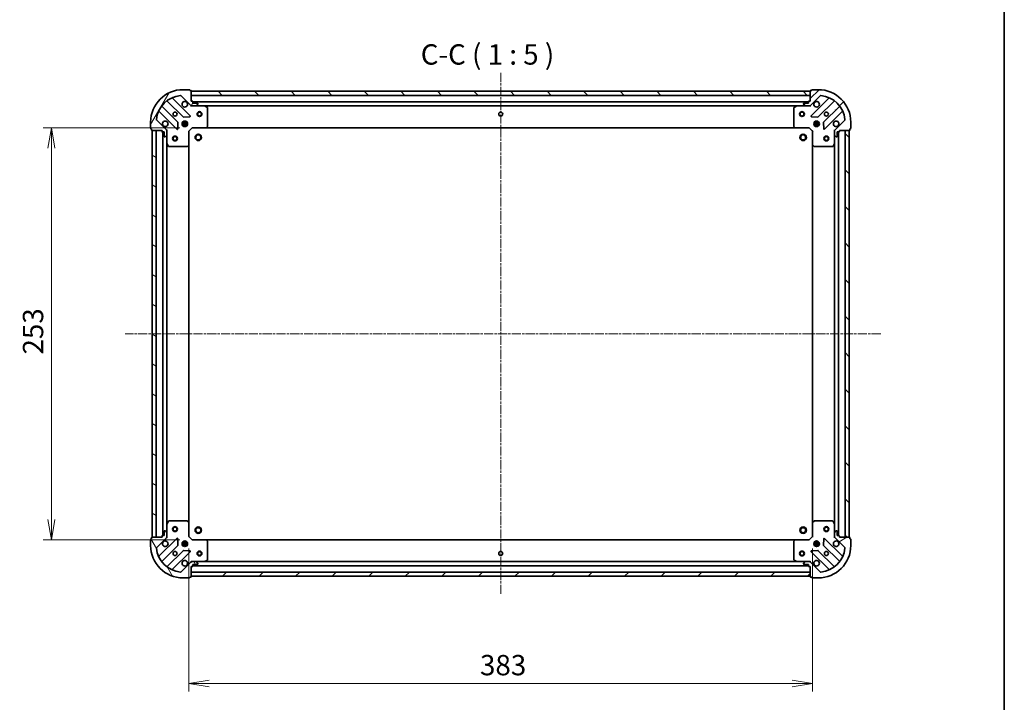
# Model space of a CAD drawing. Units: millimetres. Extents: x 0 to 7284, y 0 to 1405.
# Drawn here: x 1556 to 2160, y 240 to 660 of the extents above; entities that cross this region are included whole.
import ezdxf

# ---------------------------------------------------------------- set-up
doc = ezdxf.new("R2010")
doc.units = ezdxf.units.MM
doc.linetypes.add('CHAIN', pattern=[0.3543, 0.2362, -0.0295, 0.0591, -0.0295])
for name, color, linetype, lineweight in [('Border (ISO)', 7, 'Continuous', 35), ('Centerline (ISO)', 131, 'Continuous', 18), ('Dimension (ISO)', 7, 'Continuous', 18), ('Dimension (ISO) @ 1', 7, 'Continuous', 18), ('Hatch (ISO)', 1, 'Continuous', 18), ('Symbol (ISO)', 7, 'Continuous', 18), ('Visible (ISO)', 7, 'Continuous', 35)]:
    doc.layers.add(name, color=color, linetype=linetype, lineweight=lineweight)
doc.styles.add('Note Text (TK)', font='MS PGothic.ttf')
doc.dimstyles.new('Default - Method 1b (TK)', dxfattribs={"dimscale": 0.5, "dimtxt": 2.5, "dimasz": 2.5, "dimexe": 1, "dimexo": 1.5, "dimgap": 1, "dimtad": 1, "dimrnd": 1e-08, "dimdsep": 46, "dimtxsty": 'Note Text (TK)', "dimblk": 'OPEN', "dimcen": 0.09, "dimdle": 5, "dimclrd": 100, "dimclre": 100, "dimclrt": 7, "dimadec": 1, "dimazin": 1, "dimtfac": 1, "dimtmove": 0, "dimatfit": 3, "dimldrblk": 'OPEN', "dimfxl": 1, "dimtolj": 1, "dimlwd": -1, "dimlwe": -1, "dimarcsym": 0})
pattern_1 = [(45, (133, -40), (-11.22532, 11.22532), [])]
pattern_2 = [(135.0002, (133, -40), (-11.22528, -11.22536), [])]

# ---------------------------------------------------------------- blocks, each defined once
blk = doc.blocks.new('図面枠 tk図枠')
at = {"layer": 'Border (ISO)'}
blk.add_line((405.5, 289), (405.5, 8), dxfattribs=at)
blk = doc.blocks.new('_Open')
at = {"color": 0, "linetype": 'ByBlock', "lineweight": -2}
for p, q in [((-1, 0.167), (0, 0)), ((-1, -0.167), (0, 0)), ((0, 0), (-1, 0))]:
    blk.add_line(p, q, dxfattribs=at)
blk = doc.blocks.new('*D54')
at = {"layer": 'Defpoints', "color": 0}
for p in [(1661.74, 593.01), (1575.29, 340.01), (1661.74, 340.01)]:
    blk.add_point(p, dxfattribs=at)
at = {"layer": 'Dimension (ISO)', "color": 100}
for p, q in [((1654.24, 593.01), (1570.29, 593.01)), ((1575.29, 580.51), (1575.29, 352.51)), ((1654.24, 340.01), (1570.29, 340.01))]:
    blk.add_line(p, q, dxfattribs=at)
at = {"layer": 'Dimension (ISO)', "color": 100, "xscale": 12.5, "yscale": 12.5, "zscale": 12.5}
for p, rotation in [((1575.29, 593.01), 90), ((1575.29, 340.01), 270)]:
    blk.add_blockref('_Open', p, dxfattribs=dict(at, rotation=rotation))
at = {"layer": 'Dimension (ISO)', "color": 7, "insert": (1564.04, 453.8), "char_height": 12.5, "attachment_point": 4, "rotation": 90, "style": 'Note Text (TK)'}
blk.add_mtext('\\A1;253', dxfattribs=at)
blk = doc.blocks.new('*D55')
at = {"layer": 'Defpoints', "color": 0}
for p in [(1659.74, 342.01), (2042.74, 342.01), (2042.74, 251.68)]:
    blk.add_point(p, dxfattribs=at)
at = {"layer": 'Dimension (ISO)', "color": 100}
for p, q in [((1659.74, 334.51), (1659.74, 246.68)), ((2042.74, 334.51), (2042.74, 246.68)), ((1672.24, 251.68), (2030.24, 251.68))]:
    blk.add_line(p, q, dxfattribs=at)
at = {"layer": 'Dimension (ISO)', "color": 100, "xscale": 12.5, "yscale": 12.5, "zscale": 12.5, "rotation": 180}
blk.add_blockref('_Open', (1659.74, 251.68), dxfattribs=at)
at = {"layer": 'Dimension (ISO)', "color": 100, "xscale": 12.5, "yscale": 12.5, "zscale": 12.5}
blk.add_blockref('_Open', (2042.74, 251.68), dxfattribs=at)
at = {"layer": 'Dimension (ISO)', "color": 7, "insert": (1838.52, 262.93), "char_height": 12.5, "attachment_point": 4, "style": 'Note Text (TK)'}
blk.add_mtext('\\A1;383', dxfattribs=at)

msp = doc.modelspace()

# ---------------------------------------------------------------- hatches: boundary and pattern name
at = {"layer": 'Hatch (ISO)'}
h = msp.add_hatch(dxfattribs=at)
h.set_pattern_fill('ANSI31', color=256, scale=127, angle=14.99997778, style=0)
h.set_pattern_definition([(60, (133, -40), (-13.74815, 7.9375), [])])
edge = h.paths.add_edge_path()
edge.add_ellipse((1661.65108, 607.5145), major_axis=(0.70711, -0.70711), ratio=1, start_angle=270, end_angle=315)
edge.add_line((1661.65108, 606.5145), (1664.02976, 606.5145))
edge.add_ellipse((1664.02976, 607.0145), major_axis=(0.5, 0), ratio=1, start_angle=270, end_angle=315)
edge.add_line((1664.38331, 606.66095), (1665.09042, 607.36806))
edge.add_ellipse((1664.73687, 607.72161), major_axis=(0.35355, 0.35355), ratio=1, start_angle=270, end_angle=315)
edge.add_line((1665.23687, 607.72161), (1665.23687, 607.9145))
edge.add_ellipse((1664.93687, 607.9145), major_axis=(0, 0.3), ratio=1, start_angle=270, end_angle=360)
edge.add_line((1664.93687, 608.2145), (1662.23687, 608.2145))
edge.add_line((1662.23687, 608.2145), (1662.23687, 609.2145))
edge.add_ellipse((1661.93687, 609.2145), major_axis=(0, 0.3), ratio=1, start_angle=270, end_angle=360)
edge.add_line((1661.93687, 609.5145), (1661.23687, 609.5145))
edge.add_line((1661.23687, 609.5145), (1661.23687, 615.7145))
edge.add_ellipse((1660.93687, 615.7145), major_axis=(0, 0.3), ratio=1, start_angle=270, end_angle=360)
edge.add_line((1660.93687, 616.0145), (1660.23687, 616.0145))
edge.add_line((1660.23687, 616.0145), (1660.23687, 616.2145))
edge.add_ellipse((1659.93687, 616.2145), major_axis=(0, 0.3), ratio=1, start_angle=270, end_angle=360)
edge.add_line((1659.93687, 616.5145), (1656.23687, 616.5145))
edge.add_ellipse((1656.23687, 596.5145), major_axis=(-20, 0), ratio=1, start_angle=270, end_angle=360)
edge.add_line((1636.23687, 596.5145), (1636.23687, 592.8145))
edge.add_ellipse((1636.53687, 592.8145), major_axis=(0, -0.3), ratio=1, start_angle=270, end_angle=360)
edge.add_line((1636.53687, 592.5145), (1636.73687, 592.5145))
edge.add_line((1636.73687, 592.5145), (1636.73687, 591.8145))
edge.add_ellipse((1637.03687, 591.8145), major_axis=(0, -0.3), ratio=1, start_angle=270, end_angle=360)
edge.add_line((1637.03687, 591.5145), (1643.23687, 591.5145))
edge.add_line((1643.23687, 591.5145), (1643.23687, 590.8145))
edge.add_ellipse((1643.53687, 590.8145), major_axis=(0, -0.3), ratio=1, start_angle=270, end_angle=360)
edge.add_line((1643.53687, 590.5145), (1644.53687, 590.5145))
edge.add_line((1644.53687, 590.5145), (1644.53687, 587.8145))
edge.add_ellipse((1644.83687, 587.8145), major_axis=(0, -0.3), ratio=1, start_angle=270, end_angle=360)
edge.add_line((1644.83687, 587.5145), (1645.02976, 587.5145))
edge.add_ellipse((1645.02976, 588.0145), major_axis=(0.5, 0), ratio=1, start_angle=270, end_angle=315)
edge.add_line((1645.38331, 587.66095), (1646.09042, 588.36806))
edge.add_ellipse((1645.73687, 588.72161), major_axis=(0.35355, 0.35355), ratio=1, start_angle=270, end_angle=315)
edge.add_line((1646.23687, 588.72161), (1646.23687, 591.10029))
edge.add_ellipse((1645.23687, 591.10029), major_axis=(0, 1), ratio=1, start_angle=270, end_angle=315)
edge.add_line((1645.94397, 591.8074), (1639.96599, 597.78538))
edge.add_ellipse((1640.31954, 598.13894), major_axis=(-0.35355, 0.35355), ratio=1, start_angle=39.17289349, end_angle=90, ccw=False)
edge.add_ellipse((1656.23687, 596.5145), major_axis=(1.67519, 16.41474), ratio=1, start_angle=11.65421302, end_angle=90, ccw=False)
edge.add_ellipse((1654.61244, 612.43183), major_axis=(0.49742, 0.05076), ratio=1, start_angle=39.17289349, end_angle=90, ccw=False)
edge.add_line((1654.96599, 612.78538), (1660.94397, 606.8074))
h = msp.add_hatch(dxfattribs=at)
h.set_pattern_fill('ANSI31', color=256, scale=127, angle=90.00021046, style=0)
h.set_pattern_definition(pattern_2)
h.paths.add_polyline_path([(1661.23687, 615.5145), (1661.23687, 613.0145), (2041.23687, 613.0145), (2041.23687, 615.5145)])
h = msp.add_hatch(dxfattribs=at)
h.set_pattern_fill('ANSI31', color=256, scale=127, style=0)
h.set_pattern_definition(pattern_1)
edge = h.paths.add_edge_path()
edge.add_ellipse((2057.23687, 591.10029), major_axis=(-0.70711, -0.70711), ratio=1, start_angle=270, end_angle=315)
edge.add_line((2056.23687, 591.10029), (2056.23687, 588.72161))
edge.add_ellipse((2056.73687, 588.72161), major_axis=(0, -0.5), ratio=1, start_angle=270, end_angle=315)
edge.add_line((2056.38331, 588.36806), (2057.09042, 587.66095))
edge.add_ellipse((2057.44397, 588.0145), major_axis=(0.35355, -0.35355), ratio=1, start_angle=270, end_angle=315)
edge.add_line((2057.44397, 587.5145), (2057.63687, 587.5145))
edge.add_ellipse((2057.63687, 587.8145), major_axis=(0.3, 0), ratio=1, start_angle=270, end_angle=360)
edge.add_line((2057.93687, 587.8145), (2057.93687, 590.5145))
edge.add_line((2057.93687, 590.5145), (2058.93687, 590.5145))
edge.add_ellipse((2058.93687, 590.8145), major_axis=(0.3, 0), ratio=1, start_angle=270, end_angle=360)
edge.add_line((2059.23687, 590.8145), (2059.23687, 591.5145))
edge.add_line((2059.23687, 591.5145), (2065.43687, 591.5145))
edge.add_ellipse((2065.43687, 591.8145), major_axis=(0.3, 0), ratio=1, start_angle=270, end_angle=360)
edge.add_line((2065.73687, 591.8145), (2065.73687, 592.5145))
edge.add_line((2065.73687, 592.5145), (2065.93687, 592.5145))
edge.add_ellipse((2065.93687, 592.8145), major_axis=(0.3, 0), ratio=1, start_angle=270, end_angle=360)
edge.add_line((2066.23687, 592.8145), (2066.23687, 596.5145))
edge.add_ellipse((2046.23687, 596.5145), major_axis=(0, 20), ratio=1, start_angle=270, end_angle=360)
edge.add_line((2046.23687, 616.5145), (2042.53687, 616.5145))
edge.add_ellipse((2042.53687, 616.2145), major_axis=(-0.3, 0), ratio=1, start_angle=270, end_angle=360)
edge.add_line((2042.23687, 616.2145), (2042.23687, 616.0145))
edge.add_line((2042.23687, 616.0145), (2041.53687, 616.0145))
edge.add_ellipse((2041.53687, 615.7145), major_axis=(-0.3, 0), ratio=1, start_angle=270, end_angle=360)
edge.add_line((2041.23687, 615.7145), (2041.23687, 609.5145))
edge.add_line((2041.23687, 609.5145), (2040.53687, 609.5145))
edge.add_ellipse((2040.53687, 609.2145), major_axis=(-0.3, 0), ratio=1, start_angle=270, end_angle=360)
edge.add_line((2040.23687, 609.2145), (2040.23687, 608.2145))
edge.add_line((2040.23687, 608.2145), (2037.53687, 608.2145))
edge.add_ellipse((2037.53687, 607.9145), major_axis=(-0.3, 0), ratio=1, start_angle=270, end_angle=360)
edge.add_line((2037.23687, 607.9145), (2037.23687, 607.72161))
edge.add_ellipse((2037.73687, 607.72161), major_axis=(0, -0.5), ratio=1, start_angle=270, end_angle=315)
edge.add_line((2037.38331, 607.36806), (2038.09042, 606.66095))
edge.add_ellipse((2038.44397, 607.0145), major_axis=(0.35355, -0.35355), ratio=1, start_angle=270, end_angle=315)
edge.add_line((2038.44397, 606.5145), (2040.82265, 606.5145))
edge.add_ellipse((2040.82265, 607.5145), major_axis=(1, 0), ratio=1, start_angle=270, end_angle=315)
edge.add_line((2041.52976, 606.8074), (2047.50775, 612.78538))
edge.add_ellipse((2047.8613, 612.43183), major_axis=(0.35355, 0.35355), ratio=1, start_angle=39.17289349, end_angle=90, ccw=False)
edge.add_ellipse((2046.23687, 596.5145), major_axis=(16.41474, -1.67519), ratio=1, start_angle=11.65421302, end_angle=90, ccw=False)
edge.add_ellipse((2062.15419, 598.13894), major_axis=(0.05076, -0.49742), ratio=1, start_angle=39.17289349, end_angle=90, ccw=False)
edge.add_line((2062.50775, 597.78538), (2056.52976, 591.8074))
h = msp.add_hatch(dxfattribs=at)
h.set_pattern_fill('ANSI31', color=256, scale=127, angle=105.00024554, style=0)
h.set_pattern_definition([(150.0002, (133, -40), (-7.93744, -13.74819), [])])
h.paths.add_polyline_path([(1637.23687, 341.5145), (1639.73687, 341.5145), (1639.73687, 591.5145), (1637.23687, 591.5145)])
h = msp.add_hatch(dxfattribs=at)
h.set_pattern_fill('ANSI31', color=256, scale=127, angle=90.00021046, style=0)
h.set_pattern_definition(pattern_2)
h.paths.add_polyline_path([(2065.23687, 591.5145), (2062.73687, 591.5145), (2062.73687, 341.5145), (2065.23687, 341.5145)])
h = msp.add_hatch(dxfattribs=at)
h.set_pattern_fill('ANSI31', color=256, scale=127, angle=75.00017538, style=0)
h.set_pattern_definition([(120.0002, (133, -40), (-13.74813, -7.93754), [])])
edge = h.paths.add_edge_path()
edge.add_ellipse((1645.23687, 341.92872), major_axis=(0.70711, 0.70711), ratio=1, start_angle=270, end_angle=315)
edge.add_line((1646.23687, 341.92872), (1646.23687, 344.3074))
edge.add_ellipse((1645.73687, 344.3074), major_axis=(0, 0.5), ratio=1, start_angle=270, end_angle=315)
edge.add_line((1646.09042, 344.66095), (1645.38331, 345.36806))
edge.add_ellipse((1645.02976, 345.0145), major_axis=(-0.35355, 0.35355), ratio=1, start_angle=270, end_angle=315)
edge.add_line((1645.02976, 345.5145), (1644.83687, 345.5145))
edge.add_ellipse((1644.83687, 345.2145), major_axis=(-0.3, 0), ratio=1, start_angle=270, end_angle=360)
edge.add_line((1644.53687, 345.2145), (1644.53687, 342.5145))
edge.add_line((1644.53687, 342.5145), (1643.53687, 342.5145))
edge.add_ellipse((1643.53687, 342.2145), major_axis=(-0.3, 0), ratio=1, start_angle=270, end_angle=360)
edge.add_line((1643.23687, 342.2145), (1643.23687, 341.5145))
edge.add_line((1643.23687, 341.5145), (1637.03687, 341.5145))
edge.add_ellipse((1637.03687, 341.2145), major_axis=(-0.3, 0), ratio=1, start_angle=270, end_angle=360)
edge.add_line((1636.73687, 341.2145), (1636.73687, 340.5145))
edge.add_line((1636.73687, 340.5145), (1636.53687, 340.5145))
edge.add_ellipse((1636.53687, 340.2145), major_axis=(-0.3, 0), ratio=1, start_angle=270, end_angle=360)
edge.add_line((1636.23687, 340.2145), (1636.23687, 336.5145))
edge.add_ellipse((1656.23687, 336.5145), major_axis=(0, -20), ratio=1, start_angle=270, end_angle=360)
edge.add_line((1656.23687, 316.5145), (1659.93687, 316.5145))
edge.add_ellipse((1659.93687, 316.8145), major_axis=(0.3, 0), ratio=1, start_angle=270, end_angle=360)
edge.add_line((1660.23687, 316.8145), (1660.23687, 317.0145))
edge.add_line((1660.23687, 317.0145), (1660.93687, 317.0145))
edge.add_ellipse((1660.93687, 317.3145), major_axis=(0.3, 0), ratio=1, start_angle=270, end_angle=360)
edge.add_line((1661.23687, 317.3145), (1661.23687, 323.5145))
edge.add_line((1661.23687, 323.5145), (1661.93687, 323.5145))
edge.add_ellipse((1661.93687, 323.8145), major_axis=(0.3, 0), ratio=1, start_angle=270, end_angle=360)
edge.add_line((1662.23687, 323.8145), (1662.23687, 324.8145))
edge.add_line((1662.23687, 324.8145), (1664.93687, 324.8145))
edge.add_ellipse((1664.93687, 325.1145), major_axis=(0.3, 0), ratio=1, start_angle=270, end_angle=360)
edge.add_line((1665.23687, 325.1145), (1665.23687, 325.3074))
edge.add_ellipse((1664.73687, 325.3074), major_axis=(0, 0.5), ratio=1, start_angle=270, end_angle=315)
edge.add_line((1665.09042, 325.66095), (1664.38331, 326.36806))
edge.add_ellipse((1664.02976, 326.0145), major_axis=(-0.35355, 0.35355), ratio=1, start_angle=270, end_angle=315)
edge.add_line((1664.02976, 326.5145), (1661.65108, 326.5145))
edge.add_ellipse((1661.65108, 325.5145), major_axis=(-1, 0), ratio=1, start_angle=270, end_angle=315)
edge.add_line((1660.94397, 326.22161), (1654.96599, 320.24363))
edge.add_ellipse((1654.61244, 320.59718), major_axis=(-0.35355, -0.35355), ratio=1, start_angle=39.17289349, end_angle=90, ccw=False)
edge.add_ellipse((1656.23687, 336.5145), major_axis=(-16.41474, 1.67519), ratio=1, start_angle=11.65421302, end_angle=90, ccw=False)
edge.add_ellipse((1640.31954, 334.89007), major_axis=(-0.05076, 0.49742), ratio=1, start_angle=39.17289349, end_angle=90, ccw=False)
edge.add_line((1639.96599, 335.24363), (1645.94397, 341.22161))
h = msp.add_hatch(dxfattribs=at)
h.set_pattern_fill('ANSI31', color=256, scale=127, angle=-14.99997778, style=0)
h.set_pattern_definition([(30, (133, -40), (-7.9375, 13.74815), [])])
edge = h.paths.add_edge_path()
edge.add_ellipse((2040.82265, 325.5145), major_axis=(-0.70711, 0.70711), ratio=1, start_angle=270, end_angle=315)
edge.add_line((2040.82265, 326.5145), (2038.44397, 326.5145))
edge.add_ellipse((2038.44397, 326.0145), major_axis=(-0.5, 0), ratio=1, start_angle=270, end_angle=315)
edge.add_line((2038.09042, 326.36806), (2037.38331, 325.66095))
edge.add_ellipse((2037.73687, 325.3074), major_axis=(-0.35355, -0.35355), ratio=1, start_angle=270, end_angle=315)
edge.add_line((2037.23687, 325.3074), (2037.23687, 325.1145))
edge.add_ellipse((2037.53687, 325.1145), major_axis=(0, -0.3), ratio=1, start_angle=270, end_angle=360)
edge.add_line((2037.53687, 324.8145), (2040.23687, 324.8145))
edge.add_line((2040.23687, 324.8145), (2040.23687, 323.8145))
edge.add_ellipse((2040.53687, 323.8145), major_axis=(0, -0.3), ratio=1, start_angle=270, end_angle=360)
edge.add_line((2040.53687, 323.5145), (2041.23687, 323.5145))
edge.add_line((2041.23687, 323.5145), (2041.23687, 317.3145))
edge.add_ellipse((2041.53687, 317.3145), major_axis=(0, -0.3), ratio=1, start_angle=270, end_angle=360)
edge.add_line((2041.53687, 317.0145), (2042.23687, 317.0145))
edge.add_line((2042.23687, 317.0145), (2042.23687, 316.8145))
edge.add_ellipse((2042.53687, 316.8145), major_axis=(0, -0.3), ratio=1, start_angle=270, end_angle=360)
edge.add_line((2042.53687, 316.5145), (2046.23687, 316.5145))
edge.add_ellipse((2046.23687, 336.5145), major_axis=(20, 0), ratio=1, start_angle=270, end_angle=360)
edge.add_line((2066.23687, 336.5145), (2066.23687, 340.2145))
edge.add_ellipse((2065.93687, 340.2145), major_axis=(0, 0.3), ratio=1, start_angle=270, end_angle=360)
edge.add_line((2065.93687, 340.5145), (2065.73687, 340.5145))
edge.add_line((2065.73687, 340.5145), (2065.73687, 341.2145))
edge.add_ellipse((2065.43687, 341.2145), major_axis=(0, 0.3), ratio=1, start_angle=270, end_angle=360)
edge.add_line((2065.43687, 341.5145), (2059.23687, 341.5145))
edge.add_line((2059.23687, 341.5145), (2059.23687, 342.2145))
edge.add_ellipse((2058.93687, 342.2145), major_axis=(0, 0.3), ratio=1, start_angle=270, end_angle=360)
edge.add_line((2058.93687, 342.5145), (2057.93687, 342.5145))
edge.add_line((2057.93687, 342.5145), (2057.93687, 345.2145))
edge.add_ellipse((2057.63687, 345.2145), major_axis=(0, 0.3), ratio=1, start_angle=270, end_angle=360)
edge.add_line((2057.63687, 345.5145), (2057.44397, 345.5145))
edge.add_ellipse((2057.44397, 345.0145), major_axis=(-0.5, 0), ratio=1, start_angle=270, end_angle=315)
edge.add_line((2057.09042, 345.36806), (2056.38331, 344.66095))
edge.add_ellipse((2056.73687, 344.3074), major_axis=(-0.35355, -0.35355), ratio=1, start_angle=270, end_angle=315)
edge.add_line((2056.23687, 344.3074), (2056.23687, 341.92872))
edge.add_ellipse((2057.23687, 341.92872), major_axis=(0, -1), ratio=1, start_angle=270, end_angle=315)
edge.add_line((2056.52976, 341.22161), (2062.50775, 335.24363))
edge.add_ellipse((2062.15419, 334.89007), major_axis=(0.35355, -0.35355), ratio=1, start_angle=39.17289349, end_angle=90, ccw=False)
edge.add_ellipse((2046.23687, 336.5145), major_axis=(-1.67519, -16.41474), ratio=1, start_angle=11.65421302, end_angle=90, ccw=False)
edge.add_ellipse((2047.8613, 320.59718), major_axis=(-0.49742, -0.05076), ratio=1, start_angle=39.17289349, end_angle=90, ccw=False)
edge.add_line((2047.50775, 320.24363), (2041.52976, 326.22161))
h = msp.add_hatch(dxfattribs=at)
h.set_pattern_fill('ANSI31', color=256, scale=127, style=0)
h.set_pattern_definition(pattern_1)
h.paths.add_polyline_path([(2041.23687, 317.5145), (2041.23687, 320.0145), (1661.23687, 320.0145), (1661.23687, 317.5145)])

# ---------------------------------------------------------------- linework, layer by layer
at = {"layer": 'Centerline (ISO)', "linetype": 'CHAIN', "ltscale": 23.990969}
for p, q in [((1851.23687, 626.83878), (1851.23687, 306.24467)), ((2084.64511, 466.5145), (1620.66955, 466.5145))]:
    msp.add_line(p, q, dxfattribs=at)
at = {"layer": 'Visible (ISO)'}
for p, q in [((1660.54769, 600.40368), (1649.72435, 611.22702)), ((1654.96599, 612.78538), (1660.94397, 606.8074)), ((1659.93687, 616.5145), (1656.23687, 616.5145)), ((1660.23687, 616.0145), (1660.23687, 616.2145)), ((1660.93687, 616.0145), (1660.23687, 616.0145)), ((1661.23687, 609.5145), (1661.23687, 615.7145)), ((1661.23687, 615.5145), (1661.23687, 613.0145)), ((2041.23687, 615.5145), (1661.23687, 615.5145)), ((1661.23687, 613.0145), (2041.23687, 613.0145)), ((2041.23687, 615.7145), (2041.23687, 609.5145)), ((2041.23687, 613.0145), (2041.23687, 615.5145)), ((2041.52976, 606.8074), (2047.50775, 612.78538)), ((2042.23687, 616.0145), (2041.53687, 616.0145)), ((2052.74938, 611.22702), (2041.92604, 600.40368)), ((2042.23687, 616.2145), (2042.23687, 616.0145)), ((2046.23687, 616.5145), (2042.53687, 616.5145)), ((1652.94353, 596.55759), (1643.24409, 606.25703)), ((1646.49434, 609.50728), (1656.19378, 599.80784)), ((1661.93687, 609.5145), (1661.23687, 609.5145)), ((1661.23687, 606.5145), (1661.23687, 606.60432)), ((1661.23687, 606.5145), (1661.23687, 606.16424)), ((1661.65096, 606.5145), (1661.23687, 606.5145)), ((1661.65108, 606.5145), (1664.02976, 606.5145)), ((1662.23687, 608.2145), (1662.23687, 609.2145)), ((2040.23687, 609.0145), (1662.23687, 609.0145)), ((1664.93687, 608.2145), (1662.23687, 608.2145)), ((1669.16605, 606.5145), (1664.02976, 606.5145)), ((1664.38331, 606.66095), (1665.09042, 607.36806)), ((1665.23687, 607.72161), (1665.23687, 607.9145)), ((1669.16605, 606.5145), (2033.30769, 606.5145)), ((1671.07103, 605.59742), (1669.30021, 606.48283)), ((1671.23687, 594.13272), (1671.23687, 605.32909)), ((2031.23687, 605.32909), (2031.23687, 594.13272)), ((2033.17352, 606.48283), (2031.4027, 605.59742)), ((2038.44397, 606.5145), (2033.30769, 606.5145)), ((2037.23687, 607.9145), (2037.23687, 607.72161)), ((2037.38331, 607.36806), (2038.09042, 606.66095)), ((2040.23687, 608.2145), (2037.53687, 608.2145)), ((2038.44397, 606.5145), (2040.82265, 606.5145)), ((2040.23687, 609.2145), (2040.23687, 608.2145)), ((2041.23687, 609.5145), (2040.53687, 609.5145)), ((2041.23687, 606.5145), (2040.82277, 606.5145)), ((2041.23687, 606.60432), (2041.23687, 606.5145)), ((2041.23687, 606.16424), (2041.23687, 606.5145)), ((2046.27996, 599.80784), (2055.97939, 609.50728)), ((2059.22964, 606.25703), (2049.53021, 596.55759)), ((1641.52435, 603.02702), (1652.34769, 592.20368)), ((1656.419, 599.72026), (1660.34864, 599.89183)), ((2042.12509, 599.89183), (2046.05474, 599.72026)), ((2050.12604, 592.20368), (2060.94938, 603.02702)), ((1636.23687, 596.5145), (1636.23687, 592.8145)), ((1645.94397, 591.8074), (1639.96599, 597.78538)), ((1652.85954, 592.40273), (1653.03111, 596.33237)), ((1655.59751, 595.9645), (1658.87623, 595.9645)), ((1655.59751, 595.0645), (1658.87623, 595.0645)), ((1656.23687, 596.5145), (1655.86209, 596.5145)), ((1656.23687, 594.5145), (1655.86209, 594.5145)), ((1656.23687, 596.5145), (1656.23687, 596.88928)), ((1656.23687, 594.13973), (1656.23687, 594.5145)), ((1656.78687, 597.15386), (1656.78687, 593.87514)), ((1657.68687, 597.15386), (1657.68687, 593.87514)), ((1658.23687, 596.5145), (1658.23687, 596.88928)), ((1658.61164, 596.5145), (1658.23687, 596.5145)), ((1658.23687, 594.13973), (1658.23687, 594.5145)), ((1658.61164, 594.5145), (1658.23687, 594.5145)), ((1659.73687, 591.0145), (1661.73687, 593.0145)), ((1661.6126, 593.3145), (1661.73687, 593.0145)), ((1661.73687, 593.0145), (1670.17347, 593.0145)), ((1670.17347, 593.0145), (2032.30026, 593.0145)), ((1670.39282, 593.10985), (1671.15622, 593.92807)), ((2031.31751, 593.92807), (2032.08091, 593.10985)), ((2032.30026, 593.0145), (2040.73687, 593.0145)), ((2040.73687, 593.0145), (2040.86113, 593.3145)), ((2040.73687, 593.0145), (2042.73687, 591.0145)), ((2043.59751, 595.9645), (2046.87623, 595.9645)), ((2043.59751, 595.0645), (2046.87623, 595.0645)), ((2044.23687, 596.5145), (2043.86209, 596.5145)), ((2044.23687, 594.5145), (2043.86209, 594.5145)), ((2044.23687, 596.5145), (2044.23687, 596.88928)), ((2044.23687, 594.13973), (2044.23687, 594.5145)), ((2044.78687, 597.15386), (2044.78687, 593.87514)), ((2045.68687, 597.15386), (2045.68687, 593.87514)), ((2046.23687, 596.5145), (2046.23687, 596.88928)), ((2046.61164, 596.5145), (2046.23687, 596.5145)), ((2046.61164, 594.5145), (2046.23687, 594.5145)), ((2046.23687, 594.13973), (2046.23687, 594.5145)), ((2049.44263, 596.33237), (2049.6142, 592.40273)), ((2062.50775, 597.78538), (2056.52976, 591.8074)), ((2066.23687, 592.8145), (2066.23687, 596.5145)), ((1636.53687, 592.5145), (1636.73687, 592.5145)), ((1636.73687, 592.5145), (1636.73687, 591.8145)), ((1637.03687, 591.5145), (1643.23687, 591.5145)), ((1639.73687, 591.5145), (1637.23687, 591.5145)), ((1637.23687, 591.5145), (1637.23687, 341.5145)), ((1639.73687, 341.5145), (1639.73687, 591.5145)), ((1643.23687, 591.5145), (1643.23687, 590.8145)), ((1643.53687, 590.5145), (1644.53687, 590.5145)), ((1643.73687, 590.5145), (1643.73687, 342.5145)), ((1644.53687, 590.5145), (1644.53687, 587.8145)), ((1644.83687, 587.5145), (1645.02976, 587.5145)), ((1645.38331, 587.66095), (1646.09042, 588.36806)), ((1646.14705, 591.5145), (1646.23687, 591.5145)), ((1646.58713, 591.5145), (1646.23687, 591.5145)), ((1646.23687, 591.5145), (1646.23687, 591.10041)), ((1646.23687, 588.72161), (1646.23687, 591.10029)), ((1646.23687, 588.72161), (1646.23687, 583.58532)), ((1659.73687, 591.0145), (1659.43687, 591.13877)), ((1659.73687, 582.5779), (1659.73687, 591.0145)), ((2043.03687, 591.13877), (2042.73687, 591.0145)), ((2042.73687, 591.0145), (2042.73687, 582.5779)), ((2056.23687, 591.5145), (2055.8866, 591.5145)), ((2056.23687, 591.5145), (2056.32669, 591.5145)), ((2056.23687, 591.10041), (2056.23687, 591.5145)), ((2056.23687, 591.10029), (2056.23687, 588.72161)), ((2056.23687, 583.58532), (2056.23687, 588.72161)), ((2056.38331, 588.36806), (2057.09042, 587.66095)), ((2057.44397, 587.5145), (2057.63687, 587.5145)), ((2057.93687, 587.8145), (2057.93687, 590.5145)), ((2057.93687, 590.5145), (2058.93687, 590.5145)), ((2058.73687, 342.5145), (2058.73687, 590.5145)), ((2059.23687, 590.8145), (2059.23687, 591.5145)), ((2059.23687, 591.5145), (2065.43687, 591.5145)), ((2065.23687, 591.5145), (2062.73687, 591.5145)), ((2062.73687, 591.5145), (2062.73687, 341.5145)), ((2065.23687, 341.5145), (2065.23687, 591.5145)), ((2065.73687, 591.8145), (2065.73687, 592.5145)), ((2065.73687, 592.5145), (2065.93687, 592.5145)), ((1646.23687, 349.44368), (1646.23687, 583.58532)), ((1646.26854, 583.45116), (1647.15395, 581.68034)), ((1647.42228, 581.5145), (1658.61865, 581.5145)), ((1658.82331, 581.59515), (1659.64152, 582.35855)), ((1659.73687, 350.45111), (1659.73687, 582.5779)), ((2042.73687, 582.5779), (2042.73687, 350.45111)), ((2042.83221, 582.35855), (2043.65043, 581.59515)), ((2043.85509, 581.5145), (2055.05146, 581.5145)), ((2055.31979, 581.68034), (2056.2052, 583.45116)), ((2056.23687, 583.58532), (2056.23687, 349.44368)), ((1647.15395, 351.34867), (1646.26854, 349.57785)), ((1658.61865, 351.5145), (1647.42228, 351.5145)), ((1659.64152, 350.67046), (1658.82331, 351.43386)), ((2043.65043, 351.43386), (2042.83221, 350.67046)), ((2055.05146, 351.5145), (2043.85509, 351.5145)), ((2056.2052, 349.57785), (2055.31979, 351.34867)), ((1644.53687, 345.2145), (1644.53687, 342.5145)), ((1645.02976, 345.5145), (1644.83687, 345.5145)), ((1646.09042, 344.66095), (1645.38331, 345.36806)), ((1646.23687, 349.44368), (1646.23687, 344.3074)), ((1659.73687, 342.0145), (1659.73687, 350.45111)), ((2042.73687, 350.45111), (2042.73687, 342.0145)), ((2056.23687, 344.3074), (2056.23687, 349.44368)), ((2057.09042, 345.36806), (2056.38331, 344.66095)), ((2057.63687, 345.5145), (2057.44397, 345.5145)), ((2057.93687, 342.5145), (2057.93687, 345.2145)), ((1636.23687, 340.2145), (1636.23687, 336.5145)), ((1636.73687, 340.5145), (1636.53687, 340.5145)), ((1636.73687, 341.2145), (1636.73687, 340.5145)), ((1643.23687, 341.5145), (1637.03687, 341.5145)), ((1637.23687, 341.5145), (1639.73687, 341.5145)), ((1639.96599, 335.24363), (1645.94397, 341.22161)), ((1652.34769, 340.82533), (1641.52435, 330.00199)), ((1643.23687, 342.2145), (1643.23687, 341.5145)), ((1644.53687, 342.5145), (1643.53687, 342.5145)), ((1646.23687, 341.5145), (1646.14705, 341.5145)), ((1646.23687, 341.92872), (1646.23687, 344.3074)), ((1646.23687, 341.9286), (1646.23687, 341.5145)), ((1646.23687, 341.5145), (1646.58713, 341.5145)), ((1653.03111, 336.69663), (1652.85954, 340.62628)), ((1656.23687, 338.5145), (1656.23687, 338.88928)), ((1656.78687, 339.15386), (1656.78687, 335.87514)), ((1657.68687, 339.15386), (1657.68687, 335.87514)), ((1658.23687, 338.5145), (1658.23687, 338.88928)), ((1659.43687, 341.89024), (1659.73687, 342.0145)), ((1661.73687, 340.0145), (1659.73687, 342.0145)), ((1661.73687, 340.0145), (1661.6126, 339.7145)), ((1670.17347, 340.0145), (1661.73687, 340.0145)), ((2032.30026, 340.0145), (1670.17347, 340.0145)), ((1671.15622, 339.10094), (1670.39282, 339.91916)), ((1671.23687, 327.69991), (1671.23687, 338.89629)), ((2031.23687, 338.89629), (2031.23687, 327.69991)), ((2032.08091, 339.91916), (2031.31751, 339.10094)), ((2040.73687, 340.0145), (2032.30026, 340.0145)), ((2042.73687, 342.0145), (2040.73687, 340.0145)), ((2040.86113, 339.7145), (2040.73687, 340.0145)), ((2042.73687, 342.0145), (2043.03687, 341.89024)), ((2044.23687, 338.5145), (2044.23687, 338.88928)), ((2044.78687, 339.15386), (2044.78687, 335.87514)), ((2045.68687, 339.15386), (2045.68687, 335.87514)), ((2046.23687, 338.5145), (2046.23687, 338.88928)), ((2049.6142, 340.62628), (2049.44263, 336.69663)), ((2060.94938, 330.00199), (2050.12604, 340.82533)), ((2055.8866, 341.5145), (2056.23687, 341.5145)), ((2056.23687, 344.3074), (2056.23687, 341.92872)), ((2056.23687, 341.5145), (2056.23687, 341.9286)), ((2056.32669, 341.5145), (2056.23687, 341.5145)), ((2056.52976, 341.22161), (2062.50775, 335.24363)), ((2058.93687, 342.5145), (2057.93687, 342.5145)), ((2059.23687, 341.5145), (2059.23687, 342.2145)), ((2065.43687, 341.5145), (2059.23687, 341.5145)), ((2062.73687, 341.5145), (2065.23687, 341.5145)), ((2065.73687, 340.5145), (2065.73687, 341.2145)), ((2065.93687, 340.5145), (2065.73687, 340.5145)), ((2066.23687, 336.5145), (2066.23687, 340.2145)), ((1643.24409, 326.77198), (1652.94353, 336.47142)), ((1656.19378, 333.22116), (1646.49434, 323.52173)), ((1649.72435, 321.80199), (1660.54769, 332.62533)), ((1655.59751, 337.9645), (1658.87623, 337.9645)), ((1655.59751, 337.0645), (1658.87623, 337.0645)), ((1656.23687, 338.5145), (1655.86209, 338.5145)), ((1656.23687, 336.5145), (1655.86209, 336.5145)), ((1656.23687, 336.13973), (1656.23687, 336.5145)), ((1660.34864, 333.13717), (1656.419, 333.30875)), ((1658.61164, 338.5145), (1658.23687, 338.5145)), ((1658.23687, 336.13973), (1658.23687, 336.5145)), ((1658.61164, 336.5145), (1658.23687, 336.5145)), ((2041.92604, 332.62533), (2052.74938, 321.80199)), ((2046.05474, 333.30875), (2042.12509, 333.13717)), ((2043.59751, 337.9645), (2046.87623, 337.9645)), ((2043.59751, 337.0645), (2046.87623, 337.0645)), ((2044.23687, 338.5145), (2043.86209, 338.5145)), ((2044.23687, 336.5145), (2043.86209, 336.5145)), ((2044.23687, 336.13973), (2044.23687, 336.5145)), ((2046.61164, 338.5145), (2046.23687, 338.5145)), ((2046.61164, 336.5145), (2046.23687, 336.5145)), ((2046.23687, 336.13973), (2046.23687, 336.5145)), ((2055.97939, 323.52173), (2046.27996, 333.22116)), ((2049.53021, 336.47142), (2059.22964, 326.77198)), ((1661.23687, 326.86477), (1661.23687, 326.5145)), ((1669.30021, 326.54618), (1671.07103, 327.43159)), ((2031.4027, 327.43159), (2033.17352, 326.54618)), ((2041.23687, 326.5145), (2041.23687, 326.86477)), ((1660.94397, 326.22161), (1654.96599, 320.24363)), ((1661.23687, 326.42468), (1661.23687, 326.5145)), ((1661.23687, 326.5145), (1661.65096, 326.5145)), ((1661.23687, 317.3145), (1661.23687, 323.5145)), ((1661.23687, 323.5145), (1661.93687, 323.5145)), ((1664.02976, 326.5145), (1661.65108, 326.5145)), ((1662.23687, 323.8145), (1662.23687, 324.8145)), ((1662.23687, 324.8145), (1664.93687, 324.8145)), ((1662.23687, 324.0145), (2040.23687, 324.0145)), ((1664.02976, 326.5145), (1669.16605, 326.5145)), ((1665.09042, 325.66095), (1664.38331, 326.36806)), ((1665.23687, 325.1145), (1665.23687, 325.3074)), ((2033.30769, 326.5145), (1669.16605, 326.5145)), ((2033.30769, 326.5145), (2038.44397, 326.5145)), ((2037.23687, 325.3074), (2037.23687, 325.1145)), ((2038.09042, 326.36806), (2037.38331, 325.66095)), ((2037.53687, 324.8145), (2040.23687, 324.8145)), ((2040.82265, 326.5145), (2038.44397, 326.5145)), ((2040.23687, 324.8145), (2040.23687, 323.8145)), ((2040.53687, 323.5145), (2041.23687, 323.5145)), ((2040.82277, 326.5145), (2041.23687, 326.5145)), ((2041.23687, 326.5145), (2041.23687, 326.42468)), ((2041.23687, 323.5145), (2041.23687, 317.3145)), ((2047.50775, 320.24363), (2041.52976, 326.22161)), ((1656.23687, 316.5145), (1659.93687, 316.5145)), ((1660.23687, 316.8145), (1660.23687, 317.0145)), ((1660.23687, 317.0145), (1660.93687, 317.0145)), ((2041.23687, 320.0145), (1661.23687, 320.0145)), ((1661.23687, 320.0145), (1661.23687, 317.5145)), ((1661.23687, 317.5145), (2041.23687, 317.5145)), ((2041.23687, 317.5145), (2041.23687, 320.0145)), ((2041.53687, 317.0145), (2042.23687, 317.0145)), ((2042.23687, 317.0145), (2042.23687, 316.8145)), ((2042.53687, 316.5145), (2046.23687, 316.5145))]:
    msp.add_line(p, q, dxfattribs=at)
for centre, radius in [((1651.23687, 601.5145), 1.2295), ((1666.23687, 601.5145), 1.5), ((1666.23687, 601.5145), 1.19328), ((1851.23687, 601.5145), 1.2295), ((2036.23687, 601.5145), 1.5), ((2036.23687, 601.5145), 1.19328), ((2051.23687, 601.5145), 1.2295), ((1657.23687, 595.5145), 1.7), ((2045.23687, 595.5145), 1.7), ((1651.23687, 586.5145), 1.5), ((1651.23687, 586.5145), 1.19328), ((1665.53687, 587.2145), 2), ((1665.53687, 587.2145), 1.57058), ((2036.93687, 587.2145), 2), ((2036.93687, 587.2145), 1.57058), ((2051.23687, 586.5145), 1.5), ((2051.23687, 586.5145), 1.19328), ((1651.23687, 346.5145), 1.5), ((1651.23687, 346.5145), 1.19328), ((1665.53687, 345.8145), 2), ((1665.53687, 345.8145), 1.57058), ((2036.93687, 345.8145), 2), ((2036.93687, 345.8145), 1.57058), ((2051.23687, 346.5145), 1.5), ((2051.23687, 346.5145), 1.19328), ((1657.23687, 337.5145), 1.7), ((2045.23687, 337.5145), 1.7), ((1651.23687, 331.5145), 1.2295), ((1666.23687, 331.5145), 1.5), ((1666.23687, 331.5145), 1.19328), ((1851.23687, 331.5145), 1.2295), ((2036.23687, 331.5145), 1.5), ((2036.23687, 331.5145), 1.19328), ((2051.23687, 331.5145), 1.2295)]:
    msp.add_circle(centre, radius, dxfattribs=at)
for centre, radius, start, end in [((1656.23687, 596.5145), 20, 90, 180), ((1656.23687, 596.5145), 16.5, 95.82710651, 174.17289349), ((1649.93648, 611.43915), 0.3, 112.8868584, 225), ((1654.61244, 612.43183), 0.5, 45, 95.82710651), ((1659.93687, 616.2145), 0.3, 0, 90), ((1660.93687, 615.7145), 0.3, 0, 90), ((2041.53687, 615.7145), 0.3, 90, 180), ((2042.53687, 616.2145), 0.3, 90, 180), ((2046.23687, 596.5145), 20, 0, 90), ((2047.8613, 612.43183), 0.5, 84.17289349, 135), ((2046.23687, 596.5145), 16.5, 5.82710651, 84.17289349), ((2052.53725, 611.43915), 0.3, 315, 67.1131416), ((1643.45622, 606.46916), 0.3, 142.08550031, 225), ((1646.28221, 609.29515), 0.3, 45, 127.91449969), ((1657.23687, 607.5145), 1.7, 62.49982882, 27.50017118), ((1661.65108, 607.5145), 1, 225, 270), ((1661.93687, 609.2145), 0.3, 0, 90), ((1664.02976, 607.0145), 0.5, 270, 315), ((1664.93687, 607.9145), 0.3, 0, 90), ((1664.73687, 607.72161), 0.5, 315, 0), ((1669.16605, 606.2145), 0.3, 63.43494882, 90), ((1670.93687, 605.32909), 0.3, 0, 63.43494882), ((2031.53687, 605.32909), 0.3, 116.56505118, 180), ((2033.30769, 606.2145), 0.3, 90, 116.56505118), ((2037.53687, 607.9145), 0.3, 90, 180), ((2037.73687, 607.72161), 0.5, 180, 225), ((2038.44397, 607.0145), 0.5, 225, 270), ((2040.53687, 609.2145), 0.3, 90, 180), ((2040.82265, 607.5145), 1, 270, 315), ((2045.23687, 607.5145), 1.7, 152.49982882, 117.50017118), ((2056.19152, 609.29515), 0.3, 52.08550031, 135), ((2059.01751, 606.46916), 0.3, 315, 37.91449969), ((1641.31222, 602.81489), 0.3, 45, 157.1131416), ((1656.40591, 600.01998), 0.3, 225, 272.5), ((1660.33556, 600.19155), 0.3, 272.5, 45), ((2042.13818, 600.19155), 0.3, 135, 267.5), ((2046.06782, 600.01998), 0.3, 267.5, 315), ((2061.16152, 602.81489), 0.3, 22.8868584, 135), ((1636.53687, 592.8145), 0.3, 180, 270), ((1640.31954, 598.13894), 0.5, 174.17289349, 225), ((1645.23687, 595.5145), 1.7, 242.49982882, 207.50017118), ((1652.73139, 596.34546), 0.3, 357.5, 45), ((1670.17347, 593.3145), 0.3, 270, 316.98514279), ((1670.93687, 594.13272), 0.3, 316.98514279, 0), ((2031.53687, 594.13272), 0.3, 180, 223.01485721), ((2032.30026, 593.3145), 0.3, 223.01485721, 270), ((2049.74234, 596.34546), 0.3, 135, 182.5), ((2057.23687, 595.5145), 1.7, 332.49982882, 297.50017118), ((2062.15419, 598.13894), 0.5, 315, 5.82710651), ((2065.93687, 592.8145), 0.3, 270, 0), ((1637.03687, 591.8145), 0.3, 180, 270), ((1643.53687, 590.8145), 0.3, 180, 270), ((1644.83687, 587.8145), 0.3, 180, 270), ((1645.02976, 588.0145), 0.5, 270, 315), ((1645.23687, 591.10029), 1, 0, 45), ((1645.73687, 588.72161), 0.5, 315, 0), ((1652.55982, 592.41581), 0.3, 225, 357.5), ((2049.91391, 592.41581), 0.3, 182.5, 315), ((2057.23687, 591.10029), 1, 135, 180), ((2056.73687, 588.72161), 0.5, 180, 225), ((2057.44397, 588.0145), 0.5, 225, 270), ((2057.63687, 587.8145), 0.3, 270, 0), ((2058.93687, 590.8145), 0.3, 270, 0), ((2065.43687, 591.8145), 0.3, 270, 0), ((1646.53687, 583.58532), 0.3, 180, 206.56505118), ((1647.42228, 581.8145), 0.3, 206.56505118, 270), ((1658.61865, 581.8145), 0.3, 270, 313.01485721), ((1659.43687, 582.5779), 0.3, 313.01485721, 0), ((2043.03687, 582.5779), 0.3, 180, 226.98514279), ((2043.85509, 581.8145), 0.3, 226.98514279, 270), ((2055.05146, 581.8145), 0.3, 270, 333.43494882), ((2055.93687, 583.58532), 0.3, 333.43494882, 0), ((1647.42228, 351.2145), 0.3, 90, 153.43494882), ((1658.61865, 351.2145), 0.3, 46.98514279, 90), ((2043.85509, 351.2145), 0.3, 90, 133.01485721), ((2055.05146, 351.2145), 0.3, 26.56505118, 90), ((1644.83687, 345.2145), 0.3, 90, 180), ((1645.02976, 345.0145), 0.5, 45, 90), ((1645.73687, 344.3074), 0.5, 0, 45), ((1646.53687, 349.44368), 0.3, 153.43494882, 180), ((1659.43687, 350.45111), 0.3, 0, 46.98514279), ((2043.03687, 350.45111), 0.3, 133.01485721, 180), ((2055.93687, 349.44368), 0.3, 0, 26.56505118), ((2056.73687, 344.3074), 0.5, 135, 180), ((2057.44397, 345.0145), 0.5, 90, 135), ((2057.63687, 345.2145), 0.3, 0, 90), ((1636.53687, 340.2145), 0.3, 90, 180), ((1637.03687, 341.2145), 0.3, 90, 180), ((1643.53687, 342.2145), 0.3, 90, 180), ((1645.23687, 337.5145), 1.7, 152.49982882, 117.50017118), ((1645.23687, 341.92872), 1, 315, 0), ((1652.55982, 340.6132), 0.3, 2.5, 135), ((1670.17347, 339.7145), 0.3, 43.01485721, 90), ((1670.93687, 338.89629), 0.3, 0, 43.01485721), ((2031.53687, 338.89629), 0.3, 136.98514279, 180), ((2032.30026, 339.7145), 0.3, 90, 136.98514279), ((2049.91391, 340.6132), 0.3, 45, 177.5), ((2057.23687, 337.5145), 1.7, 62.49982882, 27.50017118), ((2057.23687, 341.92872), 1, 180, 225), ((2058.93687, 342.2145), 0.3, 0, 90), ((2065.43687, 341.2145), 0.3, 0, 90), ((2065.93687, 340.2145), 0.3, 0, 90), ((1656.23687, 336.5145), 20, 180, 270), ((1640.31954, 334.89007), 0.5, 135, 185.82710651), ((1656.23687, 336.5145), 16.5, 185.82710651, 264.17289349), ((1652.73139, 336.68355), 0.3, 315, 2.5), ((1656.40591, 333.00903), 0.3, 87.5, 135), ((1660.33556, 332.83746), 0.3, 315, 87.5), ((2042.13818, 332.83746), 0.3, 92.5, 225), ((2046.06782, 333.00903), 0.3, 45, 92.5), ((2046.23687, 336.5145), 20, 270, 0), ((2046.23687, 336.5145), 16.5, 275.82710651, 354.17289349), ((2049.74234, 336.68355), 0.3, 177.5, 225), ((2062.15419, 334.89007), 0.5, 354.17289349, 45), ((1641.31222, 330.21412), 0.3, 202.8868584, 315), ((1643.45622, 326.55985), 0.3, 135, 217.91449969), ((1657.23687, 325.5145), 1.7, 332.49982882, 297.50017118), ((1669.16605, 326.8145), 0.3, 270, 296.56505118), ((1670.93687, 327.69991), 0.3, 296.56505118, 0), ((2031.53687, 327.69991), 0.3, 180, 243.43494882), ((2033.30769, 326.8145), 0.3, 243.43494882, 270), ((2045.23687, 325.5145), 1.7, 242.49982882, 207.50017118), ((2059.01751, 326.55985), 0.3, 322.08550031, 45), ((2061.16152, 330.21412), 0.3, 225, 337.1131416), ((1646.28221, 323.73386), 0.3, 232.08550031, 315), ((1649.93648, 321.58986), 0.3, 135, 247.1131416), ((1661.65108, 325.5145), 1, 90, 135), ((1661.93687, 323.8145), 0.3, 270, 0), ((1664.02976, 326.0145), 0.5, 45, 90), ((1664.93687, 325.1145), 0.3, 270, 0), ((1664.73687, 325.3074), 0.5, 0, 45), ((2037.73687, 325.3074), 0.5, 135, 180), ((2037.53687, 325.1145), 0.3, 180, 270), ((2038.44397, 326.0145), 0.5, 90, 135), ((2040.53687, 323.8145), 0.3, 180, 270), ((2040.82265, 325.5145), 1, 45, 90), ((2052.53725, 321.58986), 0.3, 292.8868584, 45), ((2056.19152, 323.73386), 0.3, 225, 307.91449969), ((1654.61244, 320.59718), 0.5, 264.17289349, 315), ((1659.93687, 316.8145), 0.3, 270, 0), ((1660.93687, 317.3145), 0.3, 270, 0), ((2041.53687, 317.3145), 0.3, 180, 270), ((2042.53687, 316.8145), 0.3, 180, 270), ((2047.8613, 320.59718), 0.5, 225, 275.82710651)]:
    msp.add_arc(centre, radius, start, end, dxfattribs=at)
for points in [[(1658.02184, 609.02242), (1658.17659, 608.94186), (1658.3201, 608.83543), (1658.55779, 608.59774), (1658.66423, 608.45423), (1658.74478, 608.29948)], [(2043.72895, 608.29948), (2043.80951, 608.45423), (2043.91594, 608.59774), (2044.15363, 608.83543), (2044.29715, 608.94186), (2044.45189, 609.02242)], [(1644.45189, 594.00659), (1644.29715, 594.08714), (1644.15363, 594.19358), (1643.91594, 594.43127), (1643.80951, 594.57478), (1643.72895, 594.72953)], [(2058.74478, 594.72953), (2058.66423, 594.57478), (2058.55779, 594.43127), (2058.3201, 594.19358), (2058.17659, 594.08714), (2058.02184, 594.00659)], [(1643.72895, 338.29948), (1643.80951, 338.45423), (1643.91594, 338.59774), (1644.15363, 338.83543), (1644.29715, 338.94186), (1644.45189, 339.02242)], [(2058.02184, 339.02242), (2058.17659, 338.94186), (2058.3201, 338.83543), (2058.55779, 338.59774), (2058.66423, 338.45423), (2058.74478, 338.29948)], [(1658.74478, 324.72953), (1658.66423, 324.57478), (1658.55779, 324.43127), (1658.3201, 324.19358), (1658.17659, 324.08714), (1658.02184, 324.00659)], [(2044.45189, 324.00659), (2044.29715, 324.08714), (2044.15363, 324.19358), (2043.91594, 324.43127), (2043.80951, 324.57478), (2043.72895, 324.72953)]]:
    msp.add_open_spline(points, degree=3, knots=[0.2789125936, 0.2789125936, 0.2789125936, 0.2789125936, 0.3293346962, 0.3293346962, 0.3797567988, 0.3797567988, 0.3797567988, 0.3797567988], dxfattribs=at)

# ---------------------------------------------------------------- block references
at = {"xscale": 5, "yscale": 5, "zscale": 5}
msp.add_blockref('図面枠 tk図枠', (133, -40), dxfattribs=at)

# ---------------------------------------------------------------- texts
at = {"layer": 'Symbol (ISO)', "color": 7, "insert": (1802.13153, 628.00121), "char_height": 12.5, "attachment_point": 7, "style": 'Note Text (TK)'}
msp.add_mtext('C-C ( 1 : 5 )', dxfattribs=at)

# ---------------------------------------------------------------- dimensions: what is measured, and where the dimension line sits
at = {"layer": 'Dimension (ISO) @ 1', "color": 100}
for base, p1, p2, angle, picture, middle in [((1575.29049, 340.0145), (1661.73687, 593.0145), (1661.73687, 340.0145), 90, '*D54', (1575.29049, 466.5145)), ((2042.73687, 251.67555), (1659.73687, 342.0145), (2042.73687, 342.0145), 180, '*D55', (1851.23687, 251.67555))]:
    dim = msp.add_linear_dim(base=base, p1=p1, p2=p2, angle=angle, dimstyle='Default - Method 1b (TK)', override={"dimscale": 1, "dimtxt": 12.5, "dimasz": 12.5, "dimexe": 5, "dimexo": 7.5, "dimgap": 5, "dimdec": 2, "dimcen": 0.45, "dimtol": 0, "dimlim": 0, "dimtp": 0, "dimtm": 0, "dimtdec": 2, "dimtix": 0, "dimtofl": 0, "dimtmove": 0, "dimatfit": 1}, dxfattribs=at)
    dim.commit()
    dim.dimension.update_dxf_attribs({"geometry": picture, "text_midpoint": middle, "dimtype": 128})

doc.saveas('drawing.dxf')
